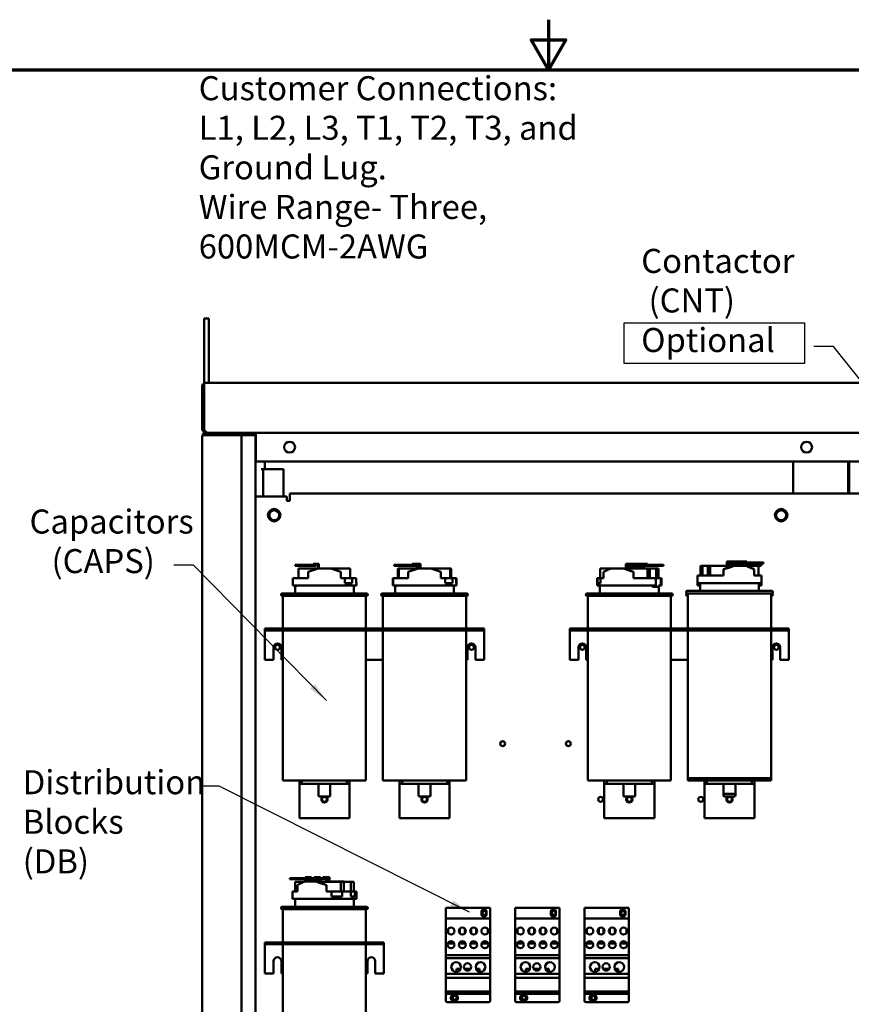
# Model space of a CAD drawing. Units: inches. Extents: x 4 to 172, y 2 to 134.
# Drawn here: x 67 to 100, y 95 to 134 of the extents above; entities that cross this region are included whole.
import ezdxf

# ---------------------------------------------------------------- set-up
doc = ezdxf.new("R2010")
doc.units = ezdxf.units.IN
doc.header["$LTSCALE"] = 8
doc.header["$MEASUREMENT"] = 0
for name, color, linetype, lineweight in [('Border (ANSI)', 7, 'Continuous', 70), ('Sketch Geometry (ANSI)', 7, 'Continuous', 25), ('Symbol (ANSI)', 7, 'Continuous', 25), ('Visible (ANSI)', 7, 'Continuous', 50)]:
    doc.layers.add(name, color=color, linetype=linetype, lineweight=lineweight)
doc.styles.add('Note Text (ANSI)', font='tahoma.ttf')
doc.dimstyles.new('Default (ANSI)$7', dxfattribs={"dimscale": 8, "dimtxt": 0.12, "dimasz": 0.098425, "dimexe": 0.125, "dimexo": 0.0625, "dimgap": 0.031496, "dimtad": 0, "dimtih": 1, "dimtoh": 1, "dimrnd": 1e-08, "dimzin": 4, "dimdsep": 46, "dimtxsty": 'Note Text (ANSI)', "dimcen": 0.09, "dimdle": 0.393701, "dimclrd": 256, "dimclre": 256, "dimclrt": 256, "dimadec": 0, "dimazin": 1, "dimtfac": 1, "dimtofl": 0, "dimtmove": 0, "dimatfit": 3, "dimfxl": 1, "dimtolj": 1, "dimtzin": 4, "dimlwd": -1, "dimlwe": -1, "dimarcsym": 0})

# ---------------------------------------------------------------- blocks, each defined once
blk = doc.blocks.new('Borders Default Border')
at = {"layer": 'Border (ANSI)', "flags": 128}
for points in [[(11, 16.75), (11, 16.5), (10.9134, 16.65), (11.0866, 16.65), (11, 16.5)], [(0.75, 0.5), (0.75, 16.5), (21.25, 16.5), (21.25, 0.5), (0.75, 0.5)]]:
    blk.add_lwpolyline(points, dxfattribs=at)

msp = doc.modelspace()

# ---------------------------------------------------------------- linework, layer by layer
at = {"layer": 'Sketch Geometry (ANSI)'}
for p, q in [((91.026, 121.891), (98.217, 121.891)), ((91.026, 120.266), (91.026, 121.891)), ((98.217, 121.891), (98.217, 120.266)), ((98.217, 120.266), (91.026, 120.266))]:
    msp.add_line(p, q, dxfattribs=at)
at = {"layer": 'Visible (ANSI)'}
for p, q in [((74.239, 122.065), (74.426, 122.065)), ((74.239, 122.065), (74.239, 120.815)), ((74.426, 120.815), (74.426, 122.065)), ((74.239, 120.815), (74.239, 119.495)), ((74.426, 119.495), (74.426, 120.815)), ((74.167, 119.345), (74.167, 119.345)), ((74.167, 119.345), (74.167, 119.345)), ((74.167, 119.343), (74.167, 117.647)), ((74.215, 119.454), (74.239, 119.429)), ((74.239, 119.495), (74.319, 119.495)), ((74.239, 119.495), (74.239, 119.343)), ((74.239, 117.647), (74.239, 119.343)), ((126.015, 119.495), (74.319, 119.495)), ((74.168, 117.627), (74.239, 117.637)), ((74.239, 117.647), (74.239, 117.627)), ((74.167, 117.343), (74.167, 63.647)), ((74.183, 117.343), (74.167, 117.343)), ((74.183, 117.413), (74.218, 117.395)), ((74.319, 117.395), (74.183, 117.395)), ((74.183, 117.343), (74.183, 117.395)), ((74.318, 117.423), (74.318, 117.395)), ((75.667, 117.495), (74.319, 117.495)), ((75.667, 117.423), (74.319, 117.423)), ((74.319, 117.395), (75.587, 117.395)), ((74.362, 117.423), (74.362, 117.395)), ((75.187, 117.395), (75.187, 117.423)), ((75.739, 117.395), (75.587, 117.395)), ((75.667, 117.495), (124.667, 117.495)), ((75.667, 117.495), (75.667, 117.423)), ((75.739, 117.395), (75.819, 117.395)), ((75.739, 64.925), (75.739, 117.395)), ((75.819, 117.395), (76.292, 117.395)), ((76.292, 117.395), (76.292, 64.932)), ((76.312, 117.395), (76.292, 117.395)), ((76.312, 117.415), (76.312, 117.495)), ((76.312, 116.345), (76.312, 117.415)), ((124.022, 116.345), (76.312, 116.345)), ((76.667, 116.037), (76.667, 116.345)), ((97.777, 116.345), (97.777, 115.075)), ((99.971, 115.075), (99.971, 116.345)), ((100.014, 115.075), (100.014, 116.345)), ((76.595, 116.037), (76.515, 116.037)), ((76.595, 114.95), (76.595, 116.037)), ((76.595, 116.037), (76.747, 116.037)), ((77.417, 116.037), (76.747, 116.037)), ((77.417, 114.95), (77.417, 116.037)), ((76.292, 114.95), (76.412, 114.95)), ((76.412, 114.95), (77.552, 114.95)), ((77.552, 114.775), (77.552, 114.95)), ((77.672, 115.075), (122.662, 115.075)), ((77.672, 115.075), (77.672, 114.835)), ((77.672, 114.775), (77.552, 114.775)), ((77.672, 114.835), (77.672, 114.775)), ((78.126, 112.213), (77.876, 112.213)), ((77.876, 112.213), (77.876, 112.173)), ((77.876, 112.173), (78.126, 112.173)), ((78.126, 112.173), (78.126, 112.213)), ((78.698, 112.213), (78.126, 112.213)), ((78.126, 112.173), (78.698, 112.173)), ((78.598, 112.253), (78.698, 112.253)), ((78.598, 112.213), (78.598, 112.253)), ((78.828, 112.253), (78.698, 112.253)), ((78.698, 112.213), (78.788, 112.213)), ((78.698, 112.173), (78.698, 112.213)), ((78.788, 112.213), (78.788, 112.073)), ((78.828, 112.076), (78.828, 112.253)), ((81.83, 112.173), (81.83, 112.213)), ((81.876, 112.213), (81.83, 112.213)), ((81.83, 112.173), (81.876, 112.173)), ((82.126, 112.213), (81.876, 112.213)), ((81.876, 112.213), (81.876, 112.173)), ((81.876, 112.173), (82.126, 112.173)), ((82.126, 112.173), (82.126, 112.213)), ((82.698, 112.213), (82.126, 112.213)), ((82.126, 112.173), (82.698, 112.173)), ((82.549, 112.253), (82.598, 112.253)), ((82.549, 112.213), (82.549, 112.253)), ((82.598, 112.253), (82.698, 112.253)), ((82.598, 112.213), (82.598, 112.253)), ((82.828, 112.253), (82.698, 112.253)), ((82.698, 112.213), (82.788, 112.213)), ((82.698, 112.173), (82.698, 112.213)), ((82.698, 112.173), (82.763, 112.173)), ((82.732, 112.073), (82.732, 112.173)), ((82.745, 112.173), (82.745, 112.073)), ((82.763, 112.173), (82.763, 112.213)), ((82.782, 112.073), (82.782, 112.213)), ((82.788, 112.213), (82.788, 112.073)), ((82.886, 112.253), (82.828, 112.253)), ((82.828, 112.076), (82.828, 112.253)), ((82.828, 112.213), (82.846, 112.213)), ((82.834, 112.076), (82.834, 112.213)), ((82.846, 112.213), (82.846, 112.076)), ((82.886, 112.076), (82.886, 112.253)), ((91.081, 112.253), (91.081, 112.055)), ((91.201, 112.253), (91.081, 112.253)), ((91.118, 112.042), (91.118, 112.213)), ((91.118, 112.213), (91.155, 112.213)), ((91.682, 112.213), (91.155, 112.213)), ((91.155, 112.173), (91.155, 112.213)), ((91.155, 112.173), (91.682, 112.173)), ((91.196, 112.173), (91.196, 112.012)), ((91.201, 112.253), (91.34, 112.253)), ((91.21, 112.073), (91.21, 112.173)), ((91.261, 112.173), (91.261, 112.075)), ((91.299, 112.076), (91.299, 112.173)), ((91.387, 112.253), (91.34, 112.253)), ((91.34, 112.213), (91.34, 112.253)), ((91.387, 112.253), (91.388, 112.253)), ((91.388, 112.253), (91.388, 112.213)), ((91.508, 112.253), (91.388, 112.253)), ((91.388, 112.173), (91.388, 112.073)), ((91.425, 112.073), (91.425, 112.173)), ((91.503, 112.173), (91.503, 112.073)), ((91.508, 112.253), (91.647, 112.253)), ((91.611, 112.076), (91.611, 112.173)), ((91.647, 112.253), (91.661, 112.253)), ((91.647, 112.213), (91.647, 112.253)), ((91.661, 112.253), (91.661, 112.213)), ((91.7, 112.253), (91.661, 112.253)), ((91.661, 112.173), (91.661, 112.076)), ((92.01, 112.213), (91.682, 112.213)), ((91.682, 112.213), (91.682, 112.173)), ((91.682, 112.173), (92.01, 112.173)), ((91.7, 112.253), (91.7, 112.213)), ((91.819, 112.253), (91.7, 112.253)), ((91.7, 112.173), (91.7, 112.073)), ((91.736, 112.073), (91.736, 112.173)), ((91.815, 112.173), (91.815, 112.073)), ((91.819, 112.253), (91.958, 112.253)), ((91.958, 112.213), (91.958, 112.253)), ((92.01, 112.173), (92.01, 112.213)), ((92.597, 112.213), (92.01, 112.213)), ((92.01, 112.173), (92.597, 112.173)), ((92.597, 112.213), (92.597, 112.173)), ((94.065, 111.786), (94.065, 112.173)), ((94.151, 112.173), (94.065, 112.173)), ((94.366, 112.173), (94.151, 112.173)), ((94.151, 111.786), (94.151, 112.173)), ((94.451, 112.173), (94.366, 112.173)), ((94.366, 111.786), (94.366, 112.173)), ((95.358, 112.173), (94.451, 112.173)), ((94.451, 111.786), (94.451, 112.173)), ((94.563, 112.176), (94.616, 112.176)), ((94.616, 112.176), (94.608, 112.173)), ((95.086, 112.176), (94.616, 112.176)), ((94.986, 112.039), (95.366, 112.176)), ((95.094, 112.173), (95.086, 112.176)), ((95.126, 112.353), (95.194, 112.353)), ((95.126, 112.173), (95.126, 112.353)), ((95.194, 112.353), (95.194, 112.173)), ((95.316, 112.353), (95.194, 112.353)), ((95.231, 112.173), (95.231, 112.313)), ((95.231, 112.313), (95.316, 112.313)), ((95.231, 112.273), (95.397, 112.273)), ((95.308, 112.253), (95.308, 112.173)), ((95.397, 112.253), (95.308, 112.253)), ((95.316, 112.353), (95.382, 112.353)), ((95.397, 112.313), (95.316, 112.313)), ((95.347, 112.173), (95.347, 112.213)), ((95.347, 112.213), (95.397, 112.213)), ((95.366, 112.176), (95.419, 112.176)), ((95.378, 112.213), (95.378, 112.176)), ((95.382, 112.313), (95.382, 112.353)), ((95.397, 112.353), (95.465, 112.353)), ((95.397, 112.176), (95.397, 112.353)), ((95.419, 112.176), (95.889, 112.176)), ((95.465, 112.353), (95.465, 112.176)), ((95.588, 112.353), (95.465, 112.353)), ((95.503, 112.176), (95.503, 112.313)), ((95.503, 112.313), (95.588, 112.313)), ((95.503, 112.273), (95.665, 112.273)), ((95.503, 112.253), (95.552, 112.253)), ((95.665, 112.213), (95.503, 112.213)), ((95.555, 112.253), (95.552, 112.253)), ((95.552, 112.213), (95.552, 112.253)), ((95.555, 112.253), (95.665, 112.253)), ((95.588, 112.353), (95.654, 112.353)), ((95.665, 112.313), (95.588, 112.313)), ((95.654, 112.313), (95.654, 112.353)), ((95.665, 112.353), (95.733, 112.353)), ((95.665, 112.176), (95.665, 112.353)), ((95.733, 112.353), (95.733, 112.176)), ((95.855, 112.353), (95.733, 112.353)), ((95.77, 112.176), (95.77, 112.313)), ((95.77, 112.313), (95.855, 112.313)), ((95.77, 112.273), (95.895, 112.273)), ((95.77, 112.253), (95.791, 112.253)), ((95.984, 112.213), (95.77, 112.213)), ((95.791, 112.213), (95.791, 112.253)), ((95.855, 112.353), (95.921, 112.353)), ((95.895, 112.313), (95.855, 112.313)), ((96.433, 112.313), (95.895, 112.313)), ((95.895, 112.273), (95.895, 112.313)), ((95.895, 112.273), (96.433, 112.273)), ((96.387, 112.173), (95.897, 112.173)), ((95.921, 112.313), (95.921, 112.353)), ((96.269, 112.213), (95.984, 112.213)), ((95.984, 112.213), (95.984, 112.173)), ((96.269, 112.173), (96.269, 112.213)), ((96.497, 112.213), (96.269, 112.213)), ((96.387, 112.173), (96.497, 112.173)), ((96.387, 111.786), (96.387, 112.173)), ((96.582, 112.313), (96.433, 112.313)), ((96.433, 112.313), (96.433, 112.273)), ((96.433, 112.273), (96.582, 112.273)), ((96.497, 112.213), (96.497, 112.173)), ((96.582, 112.273), (96.582, 112.313)), ((78.788, 112.073), (78.017, 112.073)), ((78.017, 111.686), (78.017, 112.073)), ((78.392, 111.936), (78.797, 112.076)), ((78.392, 111.686), (78.392, 111.936)), ((78.797, 112.076), (79.297, 112.076)), ((79.297, 112.076), (79.701, 111.939)), ((80.076, 112.073), (79.305, 112.073)), ((79.701, 111.686), (79.701, 111.939)), ((80.076, 111.686), (80.076, 112.073)), ((81.983, 111.686), (81.983, 112.073)), ((81.999, 112.073), (81.983, 112.073)), ((82.017, 112.073), (81.999, 112.073)), ((81.999, 111.686), (81.999, 112.073)), ((82.788, 112.073), (82.017, 112.073)), ((82.017, 111.686), (82.017, 112.073)), ((82.392, 111.936), (82.797, 112.076)), ((82.392, 111.686), (82.392, 111.936)), ((82.717, 112.076), (82.726, 112.076)), ((82.726, 112.076), (82.718, 112.073)), ((82.732, 112.076), (82.726, 112.076)), ((82.797, 112.076), (83.297, 112.076)), ((83.297, 112.076), (83.377, 112.076)), ((83.297, 112.076), (83.701, 111.939)), ((84.076, 112.073), (83.305, 112.073)), ((83.701, 111.686), (83.701, 111.939)), ((84.11, 112.073), (84.076, 112.073)), ((84.076, 111.686), (84.076, 112.073)), ((84.11, 111.686), (84.11, 112.073)), ((90.497, 112.073), (90.057, 112.073)), ((90.057, 111.686), (90.057, 112.073)), ((90.193, 111.686), (90.193, 111.939)), ((90.505, 112.076), (90.965, 112.076)), ((90.965, 112.076), (91.026, 112.076)), ((91.081, 112.076), (91.026, 112.076)), ((91.026, 112.076), (91.398, 111.936)), ((91.081, 112.073), (91.034, 112.073)), ((91.198, 112.073), (91.196, 112.074)), ((91.952, 112.073), (91.196, 112.073)), ((91.255, 112.073), (91.263, 112.076)), ((91.263, 112.076), (91.303, 112.076)), ((91.303, 112.076), (91.388, 112.076)), ((91.398, 111.686), (91.398, 111.936)), ((91.7, 112.076), (91.503, 112.076)), ((91.887, 112.076), (91.815, 112.076)), ((91.887, 112.076), (91.948, 112.076)), ((91.895, 112.073), (91.887, 112.076)), ((91.952, 111.686), (91.952, 112.073)), ((92.05, 112.073), (91.952, 112.073)), ((92.05, 111.686), (92.05, 112.073)), ((92.297, 112.073), (92.05, 112.073)), ((92.395, 112.073), (92.297, 112.073)), ((92.297, 111.686), (92.297, 112.073)), ((92.395, 111.686), (92.395, 112.073)), ((93.946, 111.786), (94.986, 111.786)), ((93.946, 111.486), (93.946, 111.786)), ((94.986, 111.786), (94.986, 112.039)), ((96.217, 111.786), (96.217, 112.036)), ((96.217, 111.786), (96.506, 111.786)), ((96.506, 111.486), (96.506, 111.786)), ((77.792, 111.686), (78.392, 111.686)), ((77.792, 111.686), (77.792, 111.386)), ((77.792, 111.386), (80.327, 111.386)), ((77.872, 111.338), (77.912, 111.338)), ((77.872, 111.076), (77.872, 111.338)), ((77.912, 111.386), (77.912, 111.338)), ((79.701, 111.686), (79.865, 111.686)), ((79.865, 111.486), (79.865, 111.686)), ((79.865, 111.686), (80.158, 111.686)), ((79.865, 111.486), (80.158, 111.486)), ((80.158, 111.686), (80.158, 111.486)), ((80.158, 111.686), (80.315, 111.686)), ((80.222, 111.076), (80.222, 111.386)), ((80.315, 111.486), (80.315, 111.686)), ((80.315, 111.486), (80.327, 111.486)), ((80.327, 111.386), (80.327, 111.486)), ((81.778, 111.686), (81.792, 111.686)), ((81.778, 111.386), (81.778, 111.686)), ((81.792, 111.386), (81.778, 111.386)), ((81.792, 111.686), (82.392, 111.686)), ((81.792, 111.686), (81.792, 111.386)), ((81.792, 111.386), (84.327, 111.386)), ((81.872, 111.338), (81.912, 111.338)), ((81.872, 111.076), (81.872, 111.338)), ((81.894, 111.338), (81.894, 111.386)), ((81.912, 111.386), (81.912, 111.338)), ((83.701, 111.686), (83.865, 111.686)), ((83.865, 111.486), (83.865, 111.686)), ((83.865, 111.686), (84.158, 111.686)), ((83.865, 111.486), (84.158, 111.486)), ((84.158, 111.686), (84.158, 111.486)), ((84.158, 111.686), (84.315, 111.686)), ((84.222, 111.076), (84.222, 111.386)), ((84.315, 111.686), (84.323, 111.686)), ((84.315, 111.486), (84.315, 111.686)), ((84.315, 111.486), (84.327, 111.486)), ((84.323, 111.486), (84.323, 111.686)), ((84.327, 111.386), (84.327, 111.486)), ((89.946, 111.686), (89.952, 111.686)), ((89.946, 111.386), (89.946, 111.686)), ((89.946, 111.386), (92.281, 111.386)), ((89.952, 111.486), (89.952, 111.686)), ((89.952, 111.686), (90.071, 111.686)), ((89.952, 111.486), (90.071, 111.486)), ((90.051, 111.076), (90.051, 111.386)), ((90.071, 111.686), (90.071, 111.486)), ((90.071, 111.686), (90.193, 111.686)), ((91.398, 111.686), (92.281, 111.686)), ((92.152, 111.338), (92.152, 111.386)), ((92.152, 111.338), (92.39, 111.338)), ((92.281, 111.686), (92.48, 111.686)), ((92.281, 111.386), (92.281, 111.686)), ((92.39, 111.386), (92.39, 111.338)), ((92.48, 111.386), (92.39, 111.386)), ((92.401, 111.076), (92.401, 111.386)), ((92.48, 111.686), (92.506, 111.686)), ((92.48, 111.686), (92.48, 111.386)), ((92.48, 111.386), (92.506, 111.386)), ((92.506, 111.386), (92.506, 111.686)), ((93.946, 111.386), (93.946, 111.486)), ((93.946, 111.486), (96.506, 111.486)), ((93.946, 111.386), (94.051, 111.386)), ((94.051, 111.176), (94.051, 111.486)), ((96.401, 111.176), (96.401, 111.486)), ((96.401, 111.386), (96.427, 111.386)), ((96.427, 111.386), (96.427, 111.486)), ((96.505, 111.386), (96.427, 111.386)), ((96.505, 111.486), (96.505, 111.386)), ((77.362, 111.076), (80.732, 111.076)), ((80.732, 110.976), (77.362, 110.976)), ((77.387, 110.976), (77.387, 109.671)), ((80.707, 110.976), (80.707, 109.671)), ((81.362, 111.076), (84.732, 111.076)), ((84.732, 110.976), (81.362, 110.976)), ((81.387, 110.976), (81.387, 109.671)), ((84.707, 110.976), (84.707, 109.671)), ((89.541, 111.076), (92.911, 111.076)), ((92.911, 110.976), (89.541, 110.976)), ((89.566, 110.976), (89.566, 109.671)), ((92.886, 110.976), (92.886, 109.671)), ((93.541, 111.176), (96.911, 111.176)), ((96.911, 111.076), (93.541, 111.076)), ((93.566, 110.976), (93.541, 110.976)), ((93.566, 111.076), (93.566, 109.671)), ((96.886, 111.076), (96.886, 109.671)), ((96.911, 110.976), (96.886, 110.976)), ((76.672, 109.671), (76.672, 109.596)), ((76.672, 109.671), (76.922, 109.671)), ((76.672, 109.596), (76.672, 109.522)), ((76.672, 109.596), (76.922, 109.596)), ((76.672, 109.522), (76.672, 108.421)), ((76.922, 109.671), (76.922, 109.596)), ((76.922, 109.671), (85.172, 109.671)), ((76.922, 109.596), (85.172, 109.596)), ((77.387, 109.596), (77.387, 103.596)), ((80.707, 109.596), (80.707, 103.596)), ((81.387, 109.596), (81.387, 103.596)), ((84.707, 109.596), (84.707, 103.596)), ((85.172, 109.671), (85.172, 109.596)), ((85.172, 109.671), (85.422, 109.671)), ((85.172, 109.596), (85.422, 109.596)), ((85.422, 109.671), (85.422, 109.596)), ((85.422, 109.522), (85.422, 109.596)), ((85.422, 109.522), (85.422, 108.421)), ((88.851, 109.671), (88.851, 109.596)), ((88.851, 109.671), (89.101, 109.671)), ((88.851, 109.596), (88.851, 109.522)), ((88.851, 109.596), (89.101, 109.596)), ((88.851, 109.522), (88.851, 108.421)), ((89.101, 109.671), (89.101, 109.596)), ((89.101, 109.671), (97.351, 109.671)), ((89.101, 109.596), (97.351, 109.596)), ((89.566, 109.596), (89.566, 103.596)), ((92.886, 109.596), (92.886, 103.596)), ((93.566, 109.596), (93.566, 103.696)), ((96.886, 109.596), (96.886, 103.696)), ((97.351, 109.671), (97.351, 109.596)), ((97.351, 109.671), (97.601, 109.671)), ((97.351, 109.596), (97.601, 109.596)), ((97.601, 109.671), (97.601, 109.596)), ((97.601, 109.522), (97.601, 109.596)), ((97.601, 109.522), (97.601, 108.421)), ((77.016, 108.421), (77.016, 108.921)), ((77.328, 108.921), (77.328, 108.421)), ((84.766, 108.421), (84.766, 108.921)), ((85.078, 108.921), (85.078, 108.421)), ((89.195, 108.421), (89.195, 108.921)), ((89.507, 108.921), (89.507, 108.421)), ((96.945, 108.421), (96.945, 108.921)), ((97.257, 108.921), (97.257, 108.421)), ((76.672, 108.421), (77.016, 108.421)), ((77.328, 108.421), (77.387, 108.421)), ((80.707, 108.421), (81.387, 108.421)), ((84.707, 108.421), (84.766, 108.421)), ((85.078, 108.421), (85.422, 108.421)), ((88.851, 108.421), (89.195, 108.421)), ((89.507, 108.421), (89.566, 108.421)), ((92.886, 108.421), (93.566, 108.421)), ((96.886, 108.421), (96.945, 108.421)), ((97.257, 108.421), (97.601, 108.421)), ((77.387, 103.596), (80.707, 103.596)), ((78.047, 103.596), (78.047, 103.471)), ((78.047, 103.471), (78.147, 103.471)), ((78.047, 103.471), (78.047, 103.346)), ((78.147, 103.596), (78.147, 103.471)), ((78.147, 103.471), (79.947, 103.471)), ((78.811, 103.471), (78.811, 102.996)), ((79.283, 103.471), (79.283, 102.996)), ((79.947, 103.471), (79.947, 103.596)), ((79.947, 103.471), (80.047, 103.471)), ((80.047, 103.596), (80.047, 103.471)), ((80.047, 103.346), (80.047, 103.471)), ((81.387, 103.596), (84.707, 103.596)), ((82.047, 103.596), (82.047, 103.471)), ((82.047, 103.471), (82.147, 103.471)), ((82.047, 103.471), (82.047, 103.346)), ((82.147, 103.596), (82.147, 103.471)), ((82.147, 103.471), (83.947, 103.471)), ((82.811, 103.471), (82.811, 102.996)), ((83.283, 103.471), (83.283, 102.996)), ((83.947, 103.471), (83.947, 103.596)), ((83.947, 103.471), (84.047, 103.471)), ((84.047, 103.596), (84.047, 103.471)), ((84.047, 103.346), (84.047, 103.471)), ((89.566, 103.596), (92.886, 103.596)), ((90.226, 103.596), (90.226, 103.471)), ((90.226, 103.471), (90.326, 103.471)), ((90.226, 103.471), (90.226, 103.346)), ((90.326, 103.596), (90.326, 103.471)), ((90.326, 103.471), (92.126, 103.471)), ((90.99, 103.471), (90.99, 102.996)), ((91.462, 103.471), (91.462, 102.996)), ((92.126, 103.471), (92.126, 103.596)), ((92.126, 103.471), (92.226, 103.471)), ((92.226, 103.596), (92.226, 103.471)), ((92.226, 103.346), (92.226, 103.471)), ((93.566, 103.696), (93.566, 103.596)), ((93.566, 103.696), (96.886, 103.696)), ((93.566, 103.596), (94.226, 103.596)), ((94.326, 103.596), (94.226, 103.596)), ((94.226, 103.596), (94.226, 103.471)), ((94.226, 103.471), (94.326, 103.471)), ((94.226, 103.471), (94.226, 103.346)), ((96.126, 103.596), (94.326, 103.596)), ((94.326, 103.596), (94.326, 103.471)), ((94.326, 103.471), (96.126, 103.471)), ((94.99, 103.696), (94.99, 103.596)), ((94.99, 103.471), (94.99, 103.096)), ((95.462, 103.696), (95.462, 103.596)), ((95.462, 103.471), (95.462, 103.096)), ((96.226, 103.596), (96.126, 103.596)), ((96.126, 103.471), (96.126, 103.596)), ((96.126, 103.471), (96.226, 103.471)), ((96.226, 103.596), (96.226, 103.471)), ((96.226, 103.596), (96.886, 103.596)), ((96.226, 103.346), (96.226, 103.471)), ((96.886, 103.696), (96.886, 103.596)), ((78.047, 103.346), (78.047, 102.096)), ((80.047, 103.346), (80.047, 102.096)), ((82.047, 103.346), (82.047, 102.096)), ((84.047, 103.346), (84.047, 102.096)), ((90.226, 103.346), (90.226, 102.096)), ((92.226, 103.346), (92.226, 102.096)), ((94.226, 103.346), (94.226, 102.096)), ((94.99, 103.096), (94.99, 102.996)), ((95.462, 103.096), (95.462, 102.996)), ((96.226, 103.346), (96.226, 102.096)), ((79.253, 102.966), (78.841, 102.966)), ((83.253, 102.966), (82.841, 102.966)), ((91.432, 102.966), (91.02, 102.966)), ((95.432, 103.066), (95.02, 103.066)), ((95.432, 102.966), (95.02, 102.966)), ((78.047, 102.096), (80.047, 102.096)), ((82.047, 102.096), (84.047, 102.096)), ((90.226, 102.096), (92.226, 102.096)), ((94.226, 102.096), (96.226, 102.096)), ((77.774, 99.696), (77.664, 99.696)), ((77.664, 99.696), (77.664, 99.656)), ((77.664, 99.656), (77.774, 99.656)), ((77.774, 99.656), (77.774, 99.696)), ((78.284, 99.696), (77.774, 99.696)), ((77.774, 99.656), (78.284, 99.656)), ((78.249, 99.556), (77.872, 99.556)), ((77.872, 99.169), (77.872, 99.556)), ((78.256, 99.559), (78.702, 99.559)), ((78.276, 99.736), (78.331, 99.736)), ((78.276, 99.696), (78.276, 99.736)), ((78.331, 99.696), (78.284, 99.696)), ((78.284, 99.656), (78.284, 99.696)), ((78.284, 99.656), (78.411, 99.656)), ((78.447, 99.736), (78.331, 99.736)), ((78.331, 99.696), (78.411, 99.696)), ((78.411, 99.696), (78.411, 99.559)), ((78.447, 99.736), (78.537, 99.736)), ((78.447, 99.559), (78.447, 99.736)), ((78.537, 99.736), (78.537, 99.559)), ((78.691, 99.696), (78.537, 99.696)), ((78.537, 99.656), (78.771, 99.656)), ((78.636, 99.736), (78.691, 99.736)), ((78.636, 99.696), (78.636, 99.736)), ((78.807, 99.736), (78.691, 99.736)), ((78.691, 99.696), (78.771, 99.696)), ((78.702, 99.559), (78.773, 99.559)), ((78.771, 99.696), (78.771, 99.559)), ((78.773, 99.559), (79.133, 99.421)), ((79.709, 99.556), (78.78, 99.556)), ((78.807, 99.736), (78.897, 99.736)), ((78.807, 99.556), (78.807, 99.736)), ((78.897, 99.736), (78.897, 99.556)), ((79.045, 99.696), (78.897, 99.696)), ((78.897, 99.656), (79.125, 99.656)), ((78.99, 99.736), (79.045, 99.736)), ((78.99, 99.696), (78.99, 99.736)), ((79.161, 99.736), (79.045, 99.736)), ((79.045, 99.696), (79.125, 99.696)), ((79.125, 99.696), (79.125, 99.556)), ((79.161, 99.736), (79.251, 99.736)), ((79.161, 99.556), (79.161, 99.736)), ((79.251, 99.736), (79.251, 99.556)), ((79.321, 99.559), (79.313, 99.556)), ((79.767, 99.559), (79.321, 99.559)), ((79.709, 99.169), (79.709, 99.556)), ((79.822, 99.556), (79.709, 99.556)), ((79.767, 99.559), (79.837, 99.559)), ((79.774, 99.556), (79.767, 99.559)), ((80.108, 99.556), (79.822, 99.556)), ((79.822, 99.169), (79.822, 99.556)), ((80.221, 99.556), (80.108, 99.556)), ((80.108, 99.169), (80.108, 99.556)), ((80.221, 99.169), (80.221, 99.556)), ((77.767, 99.169), (77.966, 99.169)), ((77.767, 98.869), (77.767, 99.169)), ((77.966, 99.169), (77.966, 99.419)), ((79.133, 99.169), (79.133, 99.421)), ((79.133, 99.169), (79.332, 99.169)), ((79.332, 98.969), (79.332, 99.169)), ((79.332, 99.169), (79.752, 99.169)), ((79.752, 99.169), (79.752, 98.969)), ((79.752, 99.169), (80.099, 99.169)), ((80.099, 98.969), (80.099, 99.169)), ((80.099, 99.169), (80.257, 99.169)), ((80.257, 99.169), (80.257, 98.969)), ((80.257, 99.169), (80.327, 99.169)), ((80.327, 98.869), (80.327, 99.169)), ((77.767, 98.869), (80.327, 98.869)), ((77.872, 98.559), (77.872, 98.869)), ((79.332, 98.969), (79.752, 98.969)), ((80.099, 98.969), (80.257, 98.969)), ((80.222, 98.559), (80.222, 98.869)), ((77.362, 98.559), (80.732, 98.559)), ((80.732, 98.459), (77.362, 98.459)), ((77.387, 98.459), (77.387, 97.134)), ((80.707, 98.459), (80.707, 97.134)), ((83.897, 98.515), (85.667, 98.515)), ((83.897, 98.515), (83.897, 98.085)), ((85.318, 98.252), (85.318, 98.363)), ((85.407, 98.452), (85.438, 98.452)), ((85.527, 98.363), (85.527, 98.252)), ((85.667, 98.085), (85.667, 98.515)), ((86.667, 98.515), (88.437, 98.515)), ((86.667, 98.515), (86.667, 98.085)), ((88.088, 98.252), (88.088, 98.363)), ((88.177, 98.452), (88.208, 98.452)), ((88.297, 98.363), (88.297, 98.252)), ((88.437, 98.085), (88.437, 98.515)), ((89.437, 98.515), (91.207, 98.515)), ((89.437, 98.515), (89.437, 98.085)), ((90.858, 98.252), (90.858, 98.363)), ((90.947, 98.452), (90.978, 98.452)), ((91.067, 98.363), (91.067, 98.252)), ((91.207, 98.085), (91.207, 98.515)), ((83.897, 98.085), (85.667, 98.085)), ((83.897, 98.085), (83.897, 96.627)), ((85.438, 98.163), (85.407, 98.163)), ((85.667, 96.627), (85.667, 98.085)), ((86.667, 98.085), (88.437, 98.085)), ((86.667, 98.085), (86.667, 96.627)), ((88.208, 98.163), (88.177, 98.163)), ((88.437, 96.627), (88.437, 98.085)), ((89.437, 98.085), (91.207, 98.085)), ((89.437, 98.085), (89.437, 96.627)), ((90.978, 98.163), (90.947, 98.163)), ((91.207, 96.627), (91.207, 98.085)), ((83.984, 97.518), (83.984, 97.652)), ((84.462, 97.687), (84.462, 97.483)), ((84.652, 97.687), (84.652, 97.483)), ((84.912, 97.688), (84.912, 97.482)), ((85.102, 97.688), (85.102, 97.482)), ((85.579, 97.653), (85.579, 97.517)), ((86.754, 97.518), (86.754, 97.652)), ((87.232, 97.687), (87.232, 97.483)), ((87.422, 97.687), (87.422, 97.483)), ((87.682, 97.688), (87.682, 97.482)), ((87.872, 97.688), (87.872, 97.482)), ((88.349, 97.653), (88.349, 97.517)), ((89.524, 97.518), (89.524, 97.652)), ((90.002, 97.687), (90.002, 97.483)), ((90.192, 97.687), (90.192, 97.483)), ((90.452, 97.688), (90.452, 97.482)), ((90.642, 97.688), (90.642, 97.482)), ((91.119, 97.653), (91.119, 97.517)), ((76.792, 97.134), (76.672, 97.134)), ((76.672, 97.059), (76.672, 97.134)), ((76.672, 97.059), (76.672, 96.984)), ((76.672, 97.059), (76.792, 97.059)), ((76.672, 96.984), (76.672, 95.884)), ((81.302, 97.134), (76.792, 97.134)), ((76.792, 97.134), (76.792, 97.059)), ((76.792, 97.059), (81.302, 97.059)), ((77.387, 97.059), (77.387, 91.079)), ((80.707, 97.059), (80.707, 91.079)), ((81.422, 97.134), (81.302, 97.134)), ((81.302, 97.134), (81.302, 97.059)), ((81.302, 97.059), (81.422, 97.059)), ((81.422, 97.134), (81.422, 97.059)), ((81.422, 96.984), (81.422, 97.059)), ((81.422, 96.984), (81.422, 95.884)), ((83.984, 97.085), (83.984, 97.107)), ((84.238, 97.085), (83.984, 97.085)), ((84.688, 97.085), (84.425, 97.085)), ((84.462, 97.142), (84.462, 97.085)), ((84.652, 97.142), (84.652, 97.085)), ((85.139, 97.085), (84.874, 97.085)), ((84.912, 97.142), (84.912, 97.085)), ((85.102, 97.142), (85.102, 97.085)), ((85.579, 97.085), (85.325, 97.085)), ((85.579, 97.107), (85.579, 97.085)), ((86.754, 97.085), (86.754, 97.107)), ((87.008, 97.085), (86.754, 97.085)), ((87.458, 97.085), (87.195, 97.085)), ((87.232, 97.142), (87.232, 97.085)), ((87.422, 97.142), (87.422, 97.085)), ((87.909, 97.085), (87.644, 97.085)), ((87.682, 97.142), (87.682, 97.085)), ((87.872, 97.142), (87.872, 97.085)), ((88.349, 97.085), (88.095, 97.085)), ((88.349, 97.107), (88.349, 97.085)), ((89.524, 97.085), (89.524, 97.107)), ((89.778, 97.085), (89.524, 97.085)), ((90.228, 97.085), (89.965, 97.085)), ((90.002, 97.142), (90.002, 97.085)), ((90.192, 97.142), (90.192, 97.085)), ((90.679, 97.085), (90.414, 97.085)), ((90.452, 97.142), (90.452, 97.085)), ((90.642, 97.142), (90.642, 97.085)), ((91.119, 97.085), (90.865, 97.085)), ((91.119, 97.107), (91.119, 97.085)), ((83.897, 96.627), (85.667, 96.627)), ((83.897, 96.627), (83.897, 96.499)), ((83.897, 96.499), (85.667, 96.499)), ((83.897, 96.499), (83.897, 95.875)), ((85.667, 96.499), (85.667, 96.627)), ((85.667, 95.875), (85.667, 96.499)), ((86.667, 96.627), (88.437, 96.627)), ((86.667, 96.627), (86.667, 96.499)), ((86.667, 96.499), (88.437, 96.499)), ((86.667, 96.499), (86.667, 95.875)), ((88.437, 96.499), (88.437, 96.627)), ((88.437, 95.875), (88.437, 96.499)), ((89.437, 96.627), (91.207, 96.627)), ((89.437, 96.627), (89.437, 96.499)), ((89.437, 96.499), (91.207, 96.499)), ((89.437, 96.499), (89.437, 95.875)), ((91.207, 96.499), (91.207, 96.627)), ((91.207, 95.875), (91.207, 96.499)), ((77.016, 95.884), (77.016, 96.384)), ((77.328, 96.384), (77.328, 95.884)), ((80.766, 95.884), (80.766, 96.384)), ((81.078, 96.384), (81.078, 95.884)), ((84.485, 96.075), (84.321, 96.075)), ((84.321, 96.075), (84.321, 95.958)), ((84.887, 96.075), (84.636, 96.075)), ((85.242, 96.075), (85.107, 96.075)), ((85.242, 95.963), (85.242, 96.075)), ((87.255, 96.075), (87.091, 96.075)), ((87.091, 96.075), (87.091, 95.958)), ((87.657, 96.075), (87.406, 96.075)), ((88.012, 96.075), (87.877, 96.075)), ((88.012, 95.963), (88.012, 96.075)), ((90.025, 96.075), (89.861, 96.075)), ((89.861, 96.075), (89.861, 95.958)), ((90.427, 96.075), (90.176, 96.075)), ((90.782, 96.075), (90.647, 96.075)), ((90.782, 95.963), (90.782, 96.075)), ((76.672, 95.884), (77.016, 95.884)), ((77.328, 95.884), (77.387, 95.884)), ((80.707, 95.884), (80.766, 95.884)), ((81.078, 95.884), (81.422, 95.884)), ((83.897, 95.875), (85.667, 95.875)), ((83.897, 95.875), (83.897, 95.714)), ((83.897, 95.714), (85.667, 95.714)), ((83.897, 95.714), (83.897, 95.165)), ((85.667, 95.714), (85.667, 95.875)), ((85.667, 95.165), (85.667, 95.714)), ((86.667, 95.875), (88.437, 95.875)), ((86.667, 95.875), (86.667, 95.714)), ((86.667, 95.714), (88.437, 95.714)), ((86.667, 95.714), (86.667, 95.165)), ((88.437, 95.714), (88.437, 95.875)), ((88.437, 95.165), (88.437, 95.714)), ((89.437, 95.875), (91.207, 95.875)), ((89.437, 95.875), (89.437, 95.714)), ((89.437, 95.714), (91.207, 95.714)), ((89.437, 95.714), (89.437, 95.165)), ((91.207, 95.714), (91.207, 95.875)), ((91.207, 95.165), (91.207, 95.714)), ((83.897, 95.165), (85.667, 95.165)), ((83.897, 95.165), (83.897, 95.075)), ((83.897, 95.075), (83.897, 94.805)), ((83.897, 95.075), (85.667, 95.075)), ((84.093, 94.898), (84.093, 94.929)), ((84.182, 95.018), (84.292, 95.018)), ((84.381, 94.929), (84.381, 94.898)), ((85.667, 95.075), (85.667, 95.165)), ((85.667, 94.805), (85.667, 95.075)), ((86.667, 95.165), (88.437, 95.165)), ((86.667, 95.165), (86.667, 95.075)), ((86.667, 95.075), (86.667, 94.805)), ((86.667, 95.075), (88.437, 95.075)), ((86.863, 94.898), (86.863, 94.929)), ((86.952, 95.018), (87.062, 95.018)), ((87.151, 94.929), (87.151, 94.898)), ((88.437, 95.075), (88.437, 95.165)), ((88.437, 94.805), (88.437, 95.075)), ((89.437, 95.165), (91.207, 95.165)), ((89.437, 95.165), (89.437, 95.075)), ((89.437, 95.075), (89.437, 94.805)), ((89.437, 95.075), (91.207, 95.075)), ((89.633, 94.898), (89.633, 94.929)), ((89.722, 95.018), (89.832, 95.018)), ((89.921, 94.929), (89.921, 94.898)), ((91.207, 95.075), (91.207, 95.165)), ((91.207, 94.805), (91.207, 95.075)), ((83.957, 94.745), (85.607, 94.745)), ((84.292, 94.809), (84.182, 94.809)), ((86.727, 94.745), (88.377, 94.745)), ((87.062, 94.809), (86.952, 94.809)), ((89.497, 94.745), (91.147, 94.745)), ((89.832, 94.809), (89.722, 94.809))]:
    msp.add_line(p, q, dxfattribs=at)
for centre, radius in [((77.656, 116.92), 0.219), ((98.306, 116.92), 0.219), ((77.042, 114.201), 0.25), ((77.042, 114.201), 0.195), ((97.292, 114.201), 0.25), ((97.292, 114.201), 0.196), ((77.172, 108.921), 0.098), ((84.922, 108.921), 0.098), ((89.351, 108.921), 0.098), ((97.101, 108.921), 0.098), ((86.168, 105.075), 0.098), ((88.791, 105.075), 0.098), ((79.047, 102.846), 0.098), ((83.047, 102.846), 0.098), ((90.079, 102.846), 0.098), ((91.226, 102.846), 0.098), ((94.079, 102.846), 0.098), ((95.226, 102.846), 0.098), ((85.438, 98.307), 0.078), ((88.206, 98.307), 0.078), ((90.974, 98.307), 0.078), ((84.107, 97.585), 0.14), ((84.557, 97.585), 0.14), ((85.007, 97.585), 0.14), ((85.457, 97.585), 0.14), ((86.877, 97.585), 0.139), ((87.327, 97.585), 0.139), ((87.777, 97.585), 0.14), ((88.227, 97.585), 0.14), ((89.647, 97.585), 0.14), ((90.097, 97.585), 0.14), ((90.547, 97.585), 0.14), ((90.997, 97.585), 0.14), ((84.107, 97.039), 0.14), ((84.557, 97.039), 0.14), ((85.007, 97.039), 0.14), ((85.457, 97.039), 0.14), ((86.877, 97.039), 0.139), ((87.327, 97.039), 0.139), ((87.777, 97.039), 0.14), ((88.227, 97.039), 0.14), ((89.647, 97.039), 0.14), ((90.097, 97.039), 0.14), ((90.547, 97.039), 0.14), ((90.997, 97.039), 0.14), ((84.308, 96.15), 0.193), ((84.761, 96.15), 0.146), ((85.284, 96.15), 0.192), ((87.078, 96.15), 0.193), ((87.531, 96.15), 0.146), ((88.054, 96.15), 0.192), ((89.848, 96.15), 0.193), ((90.301, 96.15), 0.146), ((90.824, 96.15), 0.192), ((84.252, 94.919), 0.078), ((87.02, 94.919), 0.078), ((89.788, 94.914), 0.078)]:
    msp.add_circle(centre, radius, dxfattribs=at)
for centre, radius, start, end in [((74.319, 119.343), 0.152, 133.0258, 180), ((74.319, 119.343), 0.152, 121.7569, 133.0258), ((74.319, 117.647), 0.152, 180, 187.4382), ((74.319, 117.343), 0.152, 152.7528, 180), ((74.319, 117.343), 0.152, 90, 152.7528), ((74.319, 117.343), 0.08, 90, 139.4584), ((77.362, 111.026), 0.05, 90, 270), ((80.732, 111.026), 0.05, 270, 90), ((81.362, 111.026), 0.05, 90, 270), ((84.732, 111.026), 0.05, 270, 90), ((89.541, 111.026), 0.05, 90, 270), ((92.911, 111.026), 0.05, 270, 90), ((93.541, 111.126), 0.05, 90, 270), ((93.541, 111.026), 0.05, 90, 270), ((96.911, 111.126), 0.05, 270, 90), ((96.911, 111.026), 0.05, 270, 90), ((77.172, 108.921), 0.156, 0, 180), ((84.922, 108.921), 0.156, 0, 180), ((89.351, 108.921), 0.156, 0, 180), ((97.101, 108.921), 0.156, 0, 180), ((95.02, 103.096), 0.03, 180, 270), ((95.432, 103.096), 0.03, 270, 0), ((78.841, 102.996), 0.03, 180, 270), ((79.047, 102.846), 0.125, 106.2602, 73.7398), ((79.253, 102.996), 0.03, 270, 0), ((82.841, 102.996), 0.03, 180, 270), ((83.047, 102.846), 0.125, 106.2602, 73.7398), ((83.253, 102.996), 0.03, 270, 0), ((91.02, 102.996), 0.03, 180, 270), ((91.226, 102.846), 0.125, 106.2602, 73.7398), ((91.432, 102.996), 0.03, 270, 0), ((95.02, 102.996), 0.03, 180, 270), ((95.226, 102.846), 0.125, 106.2602, 73.7398), ((95.432, 102.996), 0.03, 270, 0), ((77.362, 98.509), 0.05, 90, 270), ((80.732, 98.509), 0.05, 270, 90), ((85.407, 98.363), 0.089, 90, 180), ((85.438, 98.363), 0.089, 0, 90), ((88.177, 98.363), 0.089, 90, 180), ((88.208, 98.363), 0.089, 0, 90), ((90.947, 98.363), 0.089, 90, 180), ((90.978, 98.363), 0.089, 0, 90), ((85.407, 98.252), 0.089, 180, 270), ((85.438, 98.252), 0.089, 270, 0), ((88.177, 98.252), 0.089, 180, 270), ((88.208, 98.252), 0.089, 270, 0), ((90.947, 98.252), 0.089, 180, 270), ((90.978, 98.252), 0.089, 270, 0), ((77.172, 96.384), 0.156, 0, 180), ((80.922, 96.384), 0.156, 0, 180), ((84.182, 94.929), 0.089, 90, 180), ((84.182, 94.898), 0.089, 180, 270), ((84.292, 94.929), 0.089, 0, 90), ((84.292, 94.898), 0.089, 270, 0), ((86.952, 94.929), 0.089, 90, 180), ((86.952, 94.898), 0.089, 180, 270), ((87.062, 94.929), 0.089, 0, 90), ((87.062, 94.898), 0.089, 270, 0), ((89.722, 94.929), 0.089, 90, 180), ((89.722, 94.898), 0.089, 180, 270), ((89.832, 94.929), 0.089, 0, 90), ((89.832, 94.898), 0.089, 270, 0), ((83.957, 94.805), 0.06, 180, 270), ((85.607, 94.805), 0.06, 270, 0), ((86.727, 94.805), 0.06, 180, 270), ((88.377, 94.805), 0.06, 270, 0), ((89.497, 94.805), 0.06, 180, 270), ((91.147, 94.805), 0.06, 270, 0)]:
    msp.add_arc(centre, radius, start, end, dxfattribs=at)
for centre, major_axis, ratio, start_param, end_param in [((95.226, 112.261), (-1.279, -0.414), 0.105118, 5.22305, 5.230083), ((95.226, 112.261), (-1.279, -0.414), 0.105118, 1.348132, 1.688306), ((95.226, 112.263), (-1.279, 0.421), 0.106622, 3.862665, 4.202839), ((83.047, 112.163), (1.28, 0.442), 0.019834, 1.824712, 1.831622), ((83.047, 112.161), (1.28, -0.435), 0.01956, 1.309635, 1.316668), ((91.226, 112.161), (-1.279, -0.407), 0.121047, 5.272633, 5.612807), ((91.226, 112.163), (-1.279, 0.414), 0.122792, 1.404972, 1.745146), ((91.226, 112.161), (-1.28, -0.424), 0.077756, 1.597811, 1.604844), ((91.226, 112.163), (-1.279, 0.414), 0.122792, 4.146503, 4.153413), ((79.047, 99.646), (-1.279, -0.404), 0.142495, 5.332863, 5.673037), ((79.047, 99.644), (-1.279, 0.396), 0.14045, 1.342026, 1.682201), ((79.047, 99.644), (-1.279, 0.396), 0.14045, 4.083434, 4.090467)]:
    msp.add_ellipse(centre, major_axis=major_axis, ratio=ratio, start_param=start_param, end_param=end_param, dxfattribs=at)
for points in [[(74.168, 117.627), (74.178, 117.551), (74.243, 117.495), (74.319, 117.495)], [(74.391, 117.495), (74.332, 117.495), (74.296, 117.551), (74.239, 117.627)], [(74.243, 117.622), (74.248, 117.605), (74.259, 117.591), (74.273, 117.582)]]:
    msp.add_open_spline(points, degree=3, dxfattribs=at)

# ---------------------------------------------------------------- block references
at = {"xscale": 8, "yscale": 8, "zscale": 8}
msp.add_blockref('Borders Default Border', (0, 0), dxfattribs=at)

# ---------------------------------------------------------------- texts
at = {"layer": 'Symbol (ANSI)', "char_height": 0.96, "attachment_point": 1, "line_spacing_factor": 0.987884, "style": 'Note Text (ANSI)'}
for s, insert, width in [('\\fTahoma|b0|i0;Customer Connections:\\P\\fTahoma|b0|i0;L1, L2, L3, T1, T2, T3, and\\P\\fTahoma|b0|i0;Ground Lug.\\P\\fTahoma|b0|i0;Wire Range- Three, 600MCM-2AWG\\P\\fTahoma|b0|i0;\\P', (74.026, 131.742), 20.8765), ('\\fTahoma|b0|i0;Contactor \\P\\fTahoma|b0|i0; (CNT)\\P\\fTahoma|b0|i0;Optional\\P', (91.701, 124.842), 6.03617), ('\\fTahoma|b0|i0;Capacitors \\P\\fTahoma|b0|i0;   (CAPS)\\P', (67.267, 114.428), 6.45549), ('\\fTahoma|b0|i0;Distribution \\P\\fTahoma|b0|i0;Blocks\\P\\fTahoma|b0|i0;(DB)\\P', (66.997, 104.013), 7.08019)]:
    msp.add_mtext(s, dxfattribs=dict(at, insert=insert, width=width))

# ---------------------------------------------------------------- leaders
at = {"layer": 'Symbol (ANSI)', "annotation_type": 0, "has_hookline": 1, "hookline_direction": 1, "text_width": 0.413}
for points in [[(106.791, 111.68), (99.378, 120.936), (98.59, 120.936)], [(79.126, 106.798), (73.816, 112.205), (73.028, 112.205)], [(84.838, 98.344), (74.842, 103.37), (74.054, 103.37)]]:
    msp.add_leader(points, dimstyle='Default (ANSI)$7', override={"dimtad": 0}, dxfattribs=at)

doc.saveas('drawing.dxf')
